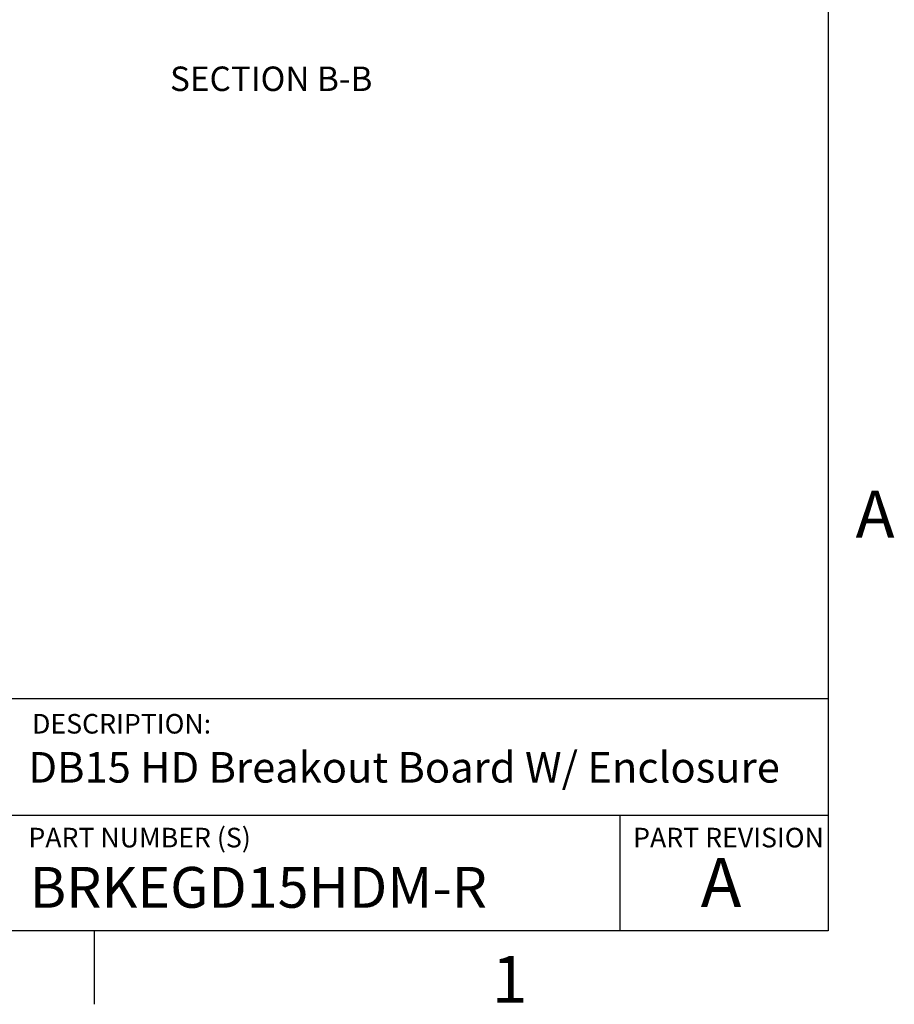
# Model space of a CAD drawing. Extents: x 0.1 to 16.9, y 0.1 to 10.9.
# Drawn here: x 12.4 to 16.8, y 0.1 to 5.2 of the extents above; entities that cross this region are included whole.
import ezdxf

# ---------------------------------------------------------------- set-up
doc = ezdxf.new("R2010")
doc.units = 0
doc.header["$MEASUREMENT"] = 0
doc.layers.get('0').update_dxf_attribs({"linetype": 'CONTINUOUS'})
doc.styles.add('SLDTEXTSTYLE0', font='TXT', dxfattribs={"width": 0.75})

msp = doc.modelspace()

# ---------------------------------------------------------------- linework, layer by layer
at = {"color": 7, "linetype": 'CONTINUOUS'}
for p, q in [((16.5, 10.5), (16.5, 0.5)), ((16.5, 1.6859), (8.6913, 1.6859)), ((12.3107, 1.0913), (16.5, 1.0913)), ((15.4366, 1.0913), (15.4366, 0.5)), ((16.5, 0.5), (0.5, 0.5)), ((12.75, 0.5), (12.75, 0.125))]:
    msp.add_line(p, q, dxfattribs=at)

# ---------------------------------------------------------------- texts
at = {"color": 7, "linetype": 'CONTINUOUS', "style": 'SLDTEXTSTYLE0'}
for s, insert, char_height, attachment_point in [('SECTION B-B', (13.6544, 4.9161), 0.125, 2), ('A', (16.7404, 2.749), 0.24, 2), ('DESCRIPTION:', (12.4325, 1.6083), 0.1, 1), ('DB15 HD Breakout Board W/ Enclosure', (12.4137, 1.4139), 0.15625, 1), ('PART NUMBER (S)', (12.4137, 1.0267), 0.1, 1), ('PART REVISION', (15.5039, 1.0267), 0.1, 1), ('A', (15.9531, 0.8724), 0.25, 2), ('BRKEGD15HDM-R', (12.42, 0.8267), 0.208333, 1), ('1', (14.8726, 0.3726), 0.24, 2)]:
    msp.add_mtext(s, dxfattribs=dict(at, insert=insert, char_height=char_height, attachment_point=attachment_point))

doc.saveas('drawing.dxf')
